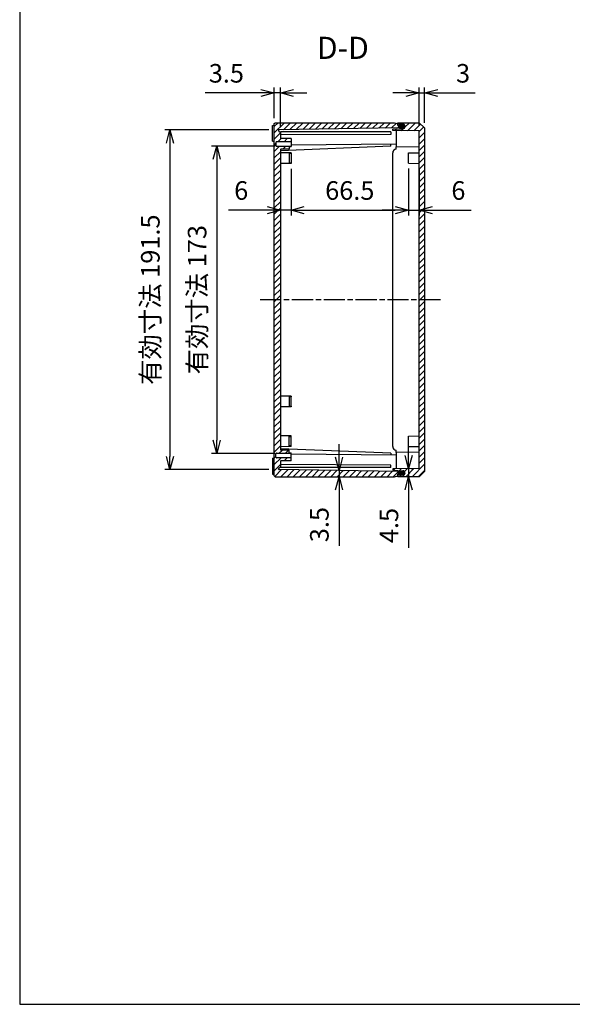
# Model space of a CAD drawing. Units: millimetres. Extents: x 0 to 2428, y 0 to 840.
# Drawn here: x 1219 to 1532, y 0 to 556 of the extents above; entities that cross this region are included whole.
import ezdxf

# ---------------------------------------------------------------- set-up
doc = ezdxf.new("R2010")
doc.units = ezdxf.units.MM
doc.linetypes.add('AM_ISO08W050', pattern=[18, 12, -1.5, 3, -1.5])
doc.linetypes.add('CENTER', pattern=[2, 1.25, -0.25, 0.25, -0.25])
for name, color, linetype, lineweight in [('AM_10', 7, 'AM_ISO08W050', 50), ('AM_5', 3, 'Continuous', 25), ('AM_7', 4, 'AM_ISO08W050', 25), ('AM_8', 1, 'Continuous', 25), ('ｶﾞｽｹｯﾄ', 5, 'Continuous', 25), ('ﾄｯﾌﾟｶﾊﾞｰ', 7, 'Continuous', 25), ('ﾎﾞﾃﾞｨｰ', 2, 'Continuous', 25)]:
    doc.layers.add(name, color=color, linetype=linetype, lineweight=lineweight)
doc.styles.add('ACISOTS', font='isocp.shx', dxfattribs={"height": 1, "bigfont": 'extfont.shx'})
doc.styles.get("Standard").update_dxf_attribs({"font": 'ISOCP.SHX', "bigfont": 'EXTFONT.SHX'})
doc.dimstyles.new('AM_ISO$0', dxfattribs={"dimtxt": 3.5, "dimasz": 2.5, "dimexe": 1, "dimexo": 1, "dimgap": 1.5, "dimtad": 1, "dimdsep": 46, "dimtxsty": 'STANDARD', "dimblk": 'OPEN30', "dimcen": 0, "dimclrd": 3, "dimclre": 3, "dimclrt": 2, "dimadec": 0, "dimazin": 2, "dimtp": 0.1, "dimtm": 0.1, "dimtfac": 0.71, "dimtmove": 0, "dimatfit": 3, "dimldrblk": 'OPEN30', "dimfxl": 1, "dimlwd": -1, "dimlwe": -1, "dimarcsym": 0})
pattern_1 = [(45, (-778.4487, -966.722), (-1.767767, 1.767767), [])]

# ---------------------------------------------------------------- blocks, each defined once
blk = doc.blocks.new('TK-A3')
blk.add_lwpolyline([(0, 0), (403, 0), (403, 280), (0, 280)], close=True)
blk = doc.blocks.new('*S109')
at = {"layer": 'AM_10', "color": 7, "linetype": 'CENTER'}
for p, q in [((1593.68, 504.59), (1593.68, 517.09)), ((1744.56, 504.59), (1744.56, 517.09)), ((1581.18, 492.09), (1606.18, 492.09)), ((1757.06, 492.09), (1732.06, 492.09))]:
    blk.add_line(p, q, dxfattribs=at)
at = {"layer": 'AM_10', "color": 1, "linetype": 'CENTER'}
blk.add_line((1606.18, 492.09), (1732.06, 492.09), dxfattribs=at)
at = {"layer": 'AM_10', "color": 7, "linetype": 'Continuous'}
blk.add_trace([(1592.03, 504.59), (1595.33, 504.59), (1593.68, 492.09)], dxfattribs=at)
at = {"layer": 'AM_10', "color": 7, "linetype": 'Continuous', "extrusion": (0, 0, -1)}
blk.add_trace([(-1746.21, 504.59), (-1742.92, 504.59), (-1744.56, 492.09)], dxfattribs=at)
at = {"layer": 'AM_10', "color": 7, "char_height": 12.5, "attachment_point": 5, "style": 'ACISOTS'}
for s, insert in [('C-C', (1348.91, 810.74)), ('C', (1593.68, 529.59)), ('C', (1744.56, 529.59))]:
    blk.add_mtext(s, dxfattribs=dict(at, insert=insert))
blk = doc.blocks.new('*S110')
at = {"layer": 'AM_10', "color": 7, "linetype": 'CENTER'}
for p, q in [((1593.68, 504.59), (1593.68, 517.09)), ((1744.56, 504.59), (1744.56, 517.09)), ((1581.18, 492.09), (1606.18, 492.09)), ((1757.06, 492.09), (1732.06, 492.09))]:
    blk.add_line(p, q, dxfattribs=at)
at = {"layer": 'AM_10', "color": 1, "linetype": 'CENTER'}
blk.add_line((1606.18, 492.09), (1732.06, 492.09), dxfattribs=at)
at = {"layer": 'AM_10', "color": 7, "linetype": 'Continuous'}
blk.add_trace([(1592.03, 504.59), (1595.33, 504.59), (1593.68, 492.09)], dxfattribs=at)
at = {"layer": 'AM_10', "color": 7, "linetype": 'Continuous', "extrusion": (0, 0, -1)}
blk.add_trace([(-1746.21, 504.59), (-1742.92, 504.59), (-1744.56, 492.09)], dxfattribs=at)
at = {"layer": 'AM_10', "color": 7, "char_height": 12.5, "attachment_point": 5, "style": 'ACISOTS'}
for s, insert in [('C-C', (1348.91, 810.74)), ('C', (1593.68, 529.59)), ('C', (1744.56, 529.59))]:
    blk.add_mtext(s, dxfattribs=dict(at, insert=insert))
blk = doc.blocks.new('*S111')
at = {"layer": 'AM_10', "color": 7, "linetype": 'CENTER'}
for p, q in [((1668.6, 526.19), (1668.6, 501.19)), ((1656.1, 513.69), (1643.6, 513.69)), ((1668.6, 263.67), (1668.6, 288.67)), ((1656.1, 276.17), (1643.6, 276.17))]:
    blk.add_line(p, q, dxfattribs=at)
at = {"layer": 'AM_10', "color": 1, "linetype": 'CENTER'}
blk.add_line((1668.6, 501.19), (1668.6, 288.67), dxfattribs=at)
at = {"layer": 'AM_10', "color": 7, "linetype": 'Continuous', "extrusion": (0, 0, -1)}
blk.add_trace([(-1656.1, 515.33), (-1656.1, 512.04), (-1668.6, 513.69)], dxfattribs=at)
at = {"layer": 'AM_10', "color": 7, "linetype": 'Continuous'}
blk.add_trace([(1656.1, 274.52), (1656.1, 277.81), (1668.6, 276.17)], dxfattribs=at)
at = {"layer": 'AM_10', "color": 7, "char_height": 12.5, "attachment_point": 5, "style": 'ACISOTS'}
for s, insert in [('D-D', (1401.8, 538.75)), ('D', (1633.87, 513.69)), ('D', (1633.87, 276.17))]:
    blk.add_mtext(s, dxfattribs=dict(at, insert=insert))
blk = doc.blocks.new('*S112')
at = {"layer": 'AM_10', "color": 7, "linetype": 'CENTER'}
for p, q in [((1668.6, 526.19), (1668.6, 501.19)), ((1656.1, 513.69), (1643.6, 513.69)), ((1668.6, 263.67), (1668.6, 288.67)), ((1656.1, 276.17), (1643.6, 276.17))]:
    blk.add_line(p, q, dxfattribs=at)
at = {"layer": 'AM_10', "color": 1, "linetype": 'CENTER'}
blk.add_line((1668.6, 501.19), (1668.6, 288.67), dxfattribs=at)
at = {"layer": 'AM_10', "color": 7, "linetype": 'Continuous', "extrusion": (0, 0, -1)}
blk.add_trace([(-1656.1, 515.33), (-1656.1, 512.04), (-1668.6, 513.69)], dxfattribs=at)
at = {"layer": 'AM_10', "color": 7, "linetype": 'Continuous'}
blk.add_trace([(1656.1, 274.52), (1656.1, 277.81), (1668.6, 276.17)], dxfattribs=at)
at = {"layer": 'AM_10', "color": 7, "char_height": 12.5, "attachment_point": 5, "style": 'ACISOTS'}
for s, insert in [('D-D', (1401.8, 538.75)), ('D', (1633.87, 513.69)), ('D', (1633.87, 276.17))]:
    blk.add_mtext(s, dxfattribs=dict(at, insert=insert))
blk = doc.blocks.new('_Open30')
at = {"color": 0, "linetype": 'ByBlock', "lineweight": -2}
for p, q in [((-1, 0.268), (0, 0)), ((0, 0), (-1, -0.268)), ((0, 0), (-1, 0))]:
    blk.add_line(p, q, dxfattribs=at)
blk = doc.blocks.new('*D57')
at = {"layer": 'AM_5', "color": 3}
for p, q in [((1444.98, 496.48), (1444.98, 517.88)), ((1447.98, 498.09), (1447.98, 517.88)), ((1437.48, 514.88), (1429.98, 514.88)), ((1444.98, 514.88), (1447.98, 514.88)), ((1455.48, 514.88), (1476.62, 514.88))]:
    blk.add_line(p, q, dxfattribs=at)
at = {"layer": 'Defpoints', "color": 0}
for p in [(1447.98, 514.88), (1447.98, 495.09), (1444.98, 493.48)]:
    blk.add_point(p, dxfattribs=at)
at = {"layer": 'AM_5', "color": 3, "xscale": 7.5, "yscale": 7.5, "zscale": 7.5}
blk.add_blockref('_Open30', (1444.98, 514.88), dxfattribs=at)
at = {"layer": 'AM_5', "color": 3, "xscale": 7.5, "yscale": 7.5, "zscale": 7.5, "rotation": 180}
blk.add_blockref('_Open30', (1447.98, 514.88), dxfattribs=at)
at = {"layer": 'AM_5', "color": 2, "insert": (1469.8, 524.63), "char_height": 10.5, "attachment_point": 5}
blk.add_mtext('3', dxfattribs=at)
blk = doc.blocks.new('*D58')
at = {"layer": 'AM_5', "color": 3}
for p, q in [((1362.98, 500.59), (1362.98, 517.88)), ((1366.48, 495.6), (1366.48, 517.88)), ((1355.48, 514.88), (1323.85, 514.88)), ((1366.48, 514.88), (1362.98, 514.88)), ((1373.98, 514.88), (1381.48, 514.88))]:
    blk.add_line(p, q, dxfattribs=at)
at = {"layer": 'Defpoints', "color": 0}
for p in [(1362.98, 514.88), (1362.98, 497.59), (1366.48, 492.6)]:
    blk.add_point(p, dxfattribs=at)
at = {"layer": 'AM_5', "color": 3, "xscale": 7.5, "yscale": 7.5, "zscale": 7.5}
blk.add_blockref('_Open30', (1362.98, 514.88), dxfattribs=at)
at = {"layer": 'AM_5', "color": 3, "xscale": 7.5, "yscale": 7.5, "zscale": 7.5, "rotation": 180}
blk.add_blockref('_Open30', (1366.48, 514.88), dxfattribs=at)
at = {"layer": 'AM_5', "color": 2, "insert": (1335.92, 524.63), "char_height": 10.5, "attachment_point": 5}
blk.add_mtext('3.5', dxfattribs=at)
blk = doc.blocks.new('*D59')
at = {"layer": 'AM_5', "color": 3}
for p, q in [((1366.48, 471.74), (1366.48, 445.67)), ((1372.48, 472.09), (1372.48, 445.67)), ((1358.98, 448.67), (1337.13, 448.67)), ((1372.48, 448.67), (1366.48, 448.67)), ((1379.98, 448.67), (1387.48, 448.67))]:
    blk.add_line(p, q, dxfattribs=at)
at = {"layer": 'Defpoints', "color": 0}
for p in [(1366.48, 474.74), (1372.48, 475.09), (1372.48, 448.67)]:
    blk.add_point(p, dxfattribs=at)
at = {"layer": 'AM_5', "color": 3, "xscale": 7.5, "yscale": 7.5, "zscale": 7.5}
blk.add_blockref('_Open30', (1366.48, 448.67), dxfattribs=at)
at = {"layer": 'AM_5', "color": 3, "xscale": 7.5, "yscale": 7.5, "zscale": 7.5, "rotation": 180}
blk.add_blockref('_Open30', (1372.48, 448.67), dxfattribs=at)
at = {"layer": 'AM_5', "color": 2, "insert": (1344.31, 458.42), "char_height": 10.5, "attachment_point": 5}
blk.add_mtext('6', dxfattribs=at)
blk = doc.blocks.new('*D60')
at = {"layer": 'AM_5', "color": 3}
for p, q in [((1372.48, 472.09), (1372.48, 445.67)), ((1438.98, 472.14), (1438.98, 445.67)), ((1379.98, 448.67), (1431.48, 448.67))]:
    blk.add_line(p, q, dxfattribs=at)
at = {"layer": 'Defpoints', "color": 0}
for p in [(1372.48, 475.09), (1438.98, 475.14), (1438.98, 448.67)]:
    blk.add_point(p, dxfattribs=at)
at = {"layer": 'AM_5', "color": 3, "xscale": 7.5, "yscale": 7.5, "zscale": 7.5, "rotation": 180}
blk.add_blockref('_Open30', (1372.48, 448.67), dxfattribs=at)
at = {"layer": 'AM_5', "color": 3, "xscale": 7.5, "yscale": 7.5, "zscale": 7.5}
blk.add_blockref('_Open30', (1438.98, 448.67), dxfattribs=at)
at = {"layer": 'AM_5', "color": 2, "insert": (1405.73, 458.42), "char_height": 10.5, "attachment_point": 5}
blk.add_mtext('66.5', dxfattribs=at)
blk = doc.blocks.new('*D61')
at = {"layer": 'AM_5', "color": 3}
for p, q in [((1438.98, 472.14), (1438.98, 445.67)), ((1444.98, 471.79), (1444.98, 445.67)), ((1431.48, 448.67), (1423.98, 448.67)), ((1438.98, 448.67), (1444.98, 448.67)), ((1452.48, 448.67), (1474.33, 448.67))]:
    blk.add_line(p, q, dxfattribs=at)
at = {"layer": 'Defpoints', "color": 0}
for p in [(1438.98, 475.14), (1444.98, 474.79), (1444.98, 448.67)]:
    blk.add_point(p, dxfattribs=at)
at = {"layer": 'AM_5', "color": 3, "xscale": 7.5, "yscale": 7.5, "zscale": 7.5}
blk.add_blockref('_Open30', (1438.98, 448.67), dxfattribs=at)
at = {"layer": 'AM_5', "color": 3, "xscale": 7.5, "yscale": 7.5, "zscale": 7.5, "rotation": 180}
blk.add_blockref('_Open30', (1444.98, 448.67), dxfattribs=at)
at = {"layer": 'AM_5', "color": 2, "insert": (1467.16, 458.42), "char_height": 10.5, "attachment_point": 5}
blk.add_mtext('6', dxfattribs=at)
blk = doc.blocks.new('*D62')
at = {"layer": 'AM_5', "color": 3}
for p, q in [((1399.63, 309.04), (1399.63, 316.54)), ((1399.63, 301.54), (1399.63, 298.09)), ((1402.38, 301.54), (1402.63, 301.54)), ((1400.23, 298.09), (1402.63, 298.09)), ((1399.63, 290.59), (1399.63, 258.95))]:
    blk.add_line(p, q, dxfattribs=at)
at = {"layer": 'Defpoints', "color": 0}
for p in [(1399.38, 301.54), (1397.23, 298.09), (1399.63, 298.09)]:
    blk.add_point(p, dxfattribs=at)
at = {"layer": 'AM_5', "color": 3, "xscale": 7.5, "yscale": 7.5, "zscale": 7.5}
for p, rotation in [((1399.63, 301.54), 270), ((1399.63, 298.09), 90)]:
    blk.add_blockref('_Open30', p, dxfattribs=dict(at, rotation=rotation))
at = {"layer": 'AM_5', "color": 2, "insert": (1389.88, 271.02), "char_height": 10.5, "attachment_point": 5, "rotation": 90}
blk.add_mtext('3.5', dxfattribs=at)
blk = doc.blocks.new('*D63')
at = {"layer": 'AM_5', "color": 3}
for p, q in [((1438.98, 310.13), (1438.98, 317.63)), ((1438.98, 302.63), (1438.98, 298.09)), ((1440.48, 302.63), (1441.98, 302.63)), ((1441.98, 298.09), (1435.98, 298.09)), ((1438.98, 290.59), (1438.98, 257.9))]:
    blk.add_line(p, q, dxfattribs=at)
at = {"layer": 'Defpoints', "color": 0}
for p in [(1437.48, 302.63), (1438.98, 298.09), (1444.98, 298.09)]:
    blk.add_point(p, dxfattribs=at)
at = {"layer": 'AM_5', "color": 3, "xscale": 7.5, "yscale": 7.5, "zscale": 7.5}
for p, rotation in [((1438.98, 302.63), 270), ((1438.98, 298.09), 90)]:
    blk.add_blockref('_Open30', p, dxfattribs=dict(at, rotation=rotation))
at = {"layer": 'AM_5', "color": 2, "insert": (1429.23, 270.5), "char_height": 10.5, "attachment_point": 5, "rotation": 90}
blk.add_mtext('4.5', dxfattribs=at)
blk = doc.blocks.new('*D64')
at = {"layer": 'AM_5', "color": 3}
for p, q in [((1363.48, 484.9), (1327.48, 484.9)), ((1330.48, 477.4), (1330.48, 318.78)), ((1363.48, 311.28), (1327.48, 311.28))]:
    blk.add_line(p, q, dxfattribs=at)
at = {"layer": 'Defpoints', "color": 0}
for p in [(1366.48, 484.9), (1330.48, 311.28), (1366.48, 311.28)]:
    blk.add_point(p, dxfattribs=at)
at = {"layer": 'AM_5', "color": 3, "xscale": 7.5, "yscale": 7.5, "zscale": 7.5}
for p, rotation in [((1330.48, 484.9), 90), ((1330.48, 311.28), 270)]:
    blk.add_blockref('_Open30', p, dxfattribs=dict(at, rotation=rotation))
at = {"layer": 'AM_5', "color": 2, "insert": (1320.73, 398.09), "char_height": 10.5, "attachment_point": 5, "rotation": 90}
blk.add_mtext('有効寸法 173', dxfattribs=at)
blk = doc.blocks.new('*D65')
at = {"layer": 'AM_5', "color": 3}
for p, q in [((1359.98, 494.1), (1301.03, 494.1)), ((1304.03, 486.6), (1304.03, 309.58)), ((1359.98, 302.08), (1301.03, 302.08))]:
    blk.add_line(p, q, dxfattribs=at)
at = {"layer": 'Defpoints', "color": 0}
for p in [(1362.98, 494.1), (1304.03, 302.08), (1362.98, 302.08)]:
    blk.add_point(p, dxfattribs=at)
at = {"layer": 'AM_5', "color": 3, "xscale": 7.5, "yscale": 7.5, "zscale": 7.5}
for p, rotation in [((1304.03, 494.1), 90), ((1304.03, 302.08), 270)]:
    blk.add_blockref('_Open30', p, dxfattribs=dict(at, rotation=rotation))
at = {"layer": 'AM_5', "color": 2, "insert": (1294.28, 398.09), "char_height": 10.5, "attachment_point": 5, "rotation": 90}
blk.add_mtext('有効寸法 191.5', dxfattribs=at)

msp = doc.modelspace()

# ---------------------------------------------------------------- hatches: boundary and pattern name
at = {"layer": 'AM_8'}
h = msp.add_hatch(dxfattribs=at)
h.set_pattern_fill('_U', color=256, scale=2.5, angle=45, style=0, pattern_type=0)
h.set_pattern_definition(pattern_1)
edge = h.paths.add_edge_path()
edge.add_arc((1365.78, 493.56), 0.3, 180, 230.7119)
edge.add_line((1365.59, 493.33), (1366.48, 492.6))
edge.add_line((1366.48, 492.6), (1366.48, 489.44))
edge.add_arc((1366.78, 489.44), 0.3, 540, 629.5)
edge.add_line((1366.78, 489.14), (1372.48, 489.09))
edge.add_line((1372.48, 489.09), (1372.48, 487.36))
edge.add_line((1372.48, 487.36), (1364.28, 487.36))
edge.add_arc((1364.28, 487.06), 0.3, 450, 540.0033)
edge.add_line((1363.98, 487.06), (1363.98, 485.11))
edge.add_arc((1364.28, 485.11), 0.3, 539.9967, 630)
edge.add_line((1364.28, 484.81), (1372.48, 484.81))
edge.add_line((1372.48, 484.81), (1372.48, 484.59))
edge.add_line((1372.48, 484.59), (1371.48, 484.59))
edge.add_line((1371.48, 484.59), (1371.48, 483.08))
edge.add_line((1371.48, 483.08), (1366.78, 483.04))
edge.add_arc((1366.78, 482.74), 0.3, 450.5, 540)
edge.add_line((1366.48, 482.74), (1366.48, 482.26))
edge.add_line((1366.48, 482.26), (1366.48, 481.44))
edge.add_line((1366.48, 481.44), (1366.48, 314.74))
edge.add_line((1366.48, 314.74), (1366.48, 313.91))
edge.add_line((1366.48, 313.91), (1366.48, 313.44))
edge.add_arc((1366.78, 313.44), 0.3, 540, 629.5)
edge.add_line((1366.78, 313.14), (1371.48, 313.1))
edge.add_line((1371.48, 313.1), (1371.48, 311.59))
edge.add_line((1371.48, 311.59), (1372.48, 311.59))
edge.add_line((1372.48, 311.59), (1372.48, 311.36))
edge.add_line((1372.48, 311.36), (1364.28, 311.36))
edge.add_arc((1364.28, 311.06), 0.3, 450, 540.0033)
edge.add_line((1363.98, 311.06), (1363.98, 309.11))
edge.add_arc((1364.28, 309.11), 0.3, 539.9967, 630)
edge.add_line((1364.28, 308.81), (1372.48, 308.81))
edge.add_line((1372.48, 308.81), (1372.48, 307.09))
edge.add_line((1372.48, 307.09), (1366.78, 307.04))
edge.add_arc((1366.78, 306.74), 0.3, 450.5, 540)
edge.add_line((1366.48, 306.74), (1366.48, 303.58))
edge.add_line((1366.48, 303.58), (1365.59, 302.85))
edge.add_arc((1365.78, 302.62), 0.3, 489.2881, 540)
edge.add_line((1365.48, 302.62), (1365.48, 302.39))
edge.add_arc((1365.78, 302.39), 0.3, 540, 629.0617)
edge.add_line((1365.78, 302.09), (1432.98, 300.99))
edge.add_line((1432.98, 300.99), (1434.32, 300.75))
edge.add_arc((1434.28, 300.56), 0.2, 360, 440, ccw=False)
edge.add_line((1434.48, 300.56), (1434.48, 300.08))
edge.add_arc((1434.28, 300.08), 0.2, 280, 360, ccw=False)
edge.add_line((1434.32, 299.89), (1432.98, 299.65))
edge.add_line((1432.98, 299.65), (1432.98, 299.49))
edge.add_line((1432.98, 299.49), (1432.98, 298.79))
edge.add_line((1432.98, 298.79), (1432.98, 298.62))
edge.add_line((1432.98, 298.62), (1430.98, 298.09))
edge.add_line((1430.98, 298.09), (1363.48, 298.09))
edge.add_line((1363.48, 298.09), (1362.98, 298.59))
edge.add_line((1362.98, 298.59), (1362.98, 497.59))
edge.add_line((1362.98, 497.59), (1363.48, 498.09))
edge.add_line((1363.48, 498.09), (1430.98, 498.09))
edge.add_line((1430.98, 498.09), (1432.98, 497.55))
edge.add_line((1432.98, 497.55), (1432.98, 496.69))
edge.add_line((1432.98, 496.69), (1432.98, 496.52))
edge.add_line((1432.98, 496.52), (1434.32, 496.29))
edge.add_arc((1434.28, 496.09), 0.2, 360, 440, ccw=False)
edge.add_line((1434.48, 496.09), (1434.48, 495.62))
edge.add_arc((1434.28, 495.62), 0.2, 280, 360, ccw=False)
edge.add_line((1434.32, 495.42), (1432.98, 495.19))
edge.add_line((1432.98, 495.19), (1365.78, 494.09))
edge.add_arc((1365.78, 493.79), 0.3, 450.9383, 540)
edge.add_line((1365.48, 493.79), (1365.48, 493.56))
h = msp.add_hatch(dxfattribs=at)
h.set_pattern_fill('_U', color=256, scale=2.5, angle=45, style=0, pattern_type=0)
h.set_pattern_definition(pattern_1)
edge = h.paths.add_edge_path()
edge.add_line((1429.98, 494.48), (1435.73, 494.68))
edge.add_arc((1435.68, 495.99), 1.3, 272, 448)
edge.add_line((1435.73, 497.29), (1432.98, 497.39))
edge.add_line((1432.98, 497.39), (1432.98, 498.09))
edge.add_line((1432.98, 498.09), (1444.98, 498.09))
edge.add_line((1444.98, 498.09), (1447.98, 495.09))
edge.add_line((1447.98, 495.09), (1447.98, 301.09))
edge.add_line((1447.98, 301.09), (1444.98, 298.09))
edge.add_line((1444.98, 298.09), (1432.98, 298.09))
edge.add_line((1432.98, 298.09), (1432.98, 298.62))
edge.add_line((1432.98, 298.62), (1432.98, 298.79))
edge.add_line((1432.98, 298.79), (1435.73, 298.88))
edge.add_arc((1435.68, 300.19), 1.3, 272, 448)
edge.add_line((1435.73, 301.49), (1434.48, 301.54))
edge.add_line((1434.48, 301.54), (1429.98, 301.69))
edge.add_line((1429.98, 301.69), (1429.98, 302.56))
edge.add_line((1429.98, 302.56), (1444.98, 302.69))
edge.add_line((1444.98, 302.69), (1444.98, 311.89))
edge.add_line((1444.98, 311.89), (1444.98, 314.79))
edge.add_line((1444.98, 314.79), (1444.98, 481.39))
edge.add_line((1444.98, 481.39), (1444.98, 484.28))
edge.add_line((1444.98, 484.28), (1444.98, 493.48))
edge.add_line((1444.98, 493.48), (1429.98, 493.61))
edge.add_line((1429.98, 493.61), (1429.98, 494.48))
at = {"layer": 'ｶﾞｽｹｯﾄ'}
h = msp.add_hatch(color=256, dxfattribs=at)
edge = h.paths.add_edge_path()
edge.add_arc((1434.28, 495.96), 1.3, 180, 270, ccw=False)
edge.add_line((1432.98, 495.96), (1432.98, 496.01))
edge.add_arc((1434.28, 496.01), 1.3, 90, 180, ccw=False)
edge.add_line((1434.28, 497.31), (1435.68, 497.31))
edge.add_arc((1435.68, 496.01), 1.3, 0, 90, ccw=False)
edge.add_line((1436.98, 496.01), (1436.98, 495.96))
edge.add_arc((1435.68, 495.96), 1.3, 270, 360, ccw=False)
edge.add_line((1435.68, 494.66), (1434.28, 494.66))
h = msp.add_hatch(color=256, dxfattribs=at)
edge = h.paths.add_edge_path()
edge.add_arc((1434.3, 300.17), 1.3, 180, 270, ccw=False)
edge.add_line((1433, 300.17), (1433, 300.22))
edge.add_arc((1434.3, 300.22), 1.3, 90, 180, ccw=False)
edge.add_line((1434.3, 301.52), (1435.7, 301.52))
edge.add_arc((1435.7, 300.22), 1.3, 0, 90, ccw=False)
edge.add_line((1437, 300.22), (1437, 300.17))
edge.add_arc((1435.7, 300.17), 1.3, 270, 360, ccw=False)
edge.add_line((1435.7, 298.87), (1434.3, 298.87))

# ---------------------------------------------------------------- linework, layer by layer
at = {"layer": 'AM_7'}
msp.add_line((1456.98, 398.09), (1353.98, 398.09), dxfattribs=at)
at = {"layer": 'ﾄｯﾌﾟｶﾊﾞｰ'}
for p, q in [((1432.98, 498.09), (1444.98, 498.09)), ((1432.98, 496.52), (1432.98, 498.09)), ((1435.73, 497.29), (1432.98, 497.39)), ((1444.98, 498.09), (1447.98, 495.09)), ((1447.98, 495.09), (1447.98, 301.09)), ((1429.98, 494.48), (1435.73, 494.68)), ((1429.98, 493.61), (1429.98, 494.48)), ((1444.98, 493.48), (1429.98, 493.61)), ((1431.98, 493.6), (1431.98, 484.4)), ((1444.98, 302.69), (1444.98, 493.48)), ((1431.98, 483.09), (1431.98, 484.4)), ((1444.98, 484.28), (1431.98, 484.4)), ((1429.98, 315.09), (1429.98, 481.09)), ((1438.98, 481.04), (1444.69, 481.09)), ((1438.98, 475.14), (1438.98, 481.04)), ((1438.98, 475.14), (1444.69, 475.09)), ((1438.98, 321.04), (1444.69, 321.09)), ((1438.98, 315.14), (1438.98, 321.04)), ((1431.98, 311.78), (1431.98, 313.09)), ((1444.98, 311.89), (1431.98, 311.78)), ((1431.98, 311.78), (1431.98, 302.58)), ((1438.98, 315.14), (1444.69, 315.09)), ((1444.98, 302.69), (1429.98, 302.56)), ((1429.98, 302.56), (1429.98, 301.69)), ((1429.98, 301.69), (1435.73, 301.49)), ((1447.98, 301.09), (1444.98, 298.09)), ((1432.98, 298.09), (1432.98, 299.65)), ((1435.73, 298.88), (1432.98, 298.79)), ((1444.98, 298.09), (1432.98, 298.09))]:
    msp.add_line(p, q, dxfattribs=at)
for centre, radius, start, end in [((1435.68, 495.99), 1.3, 272, 88), ((1431.98, 481.09), 2, 90, 180), ((1444.68, 481.39), 0.3, 270.5, 359.9975), ((1444.68, 474.79), 0.3, 0.0025, 89.5), ((1444.68, 321.39), 0.3, 270.5, 359.9975), ((1431.98, 315.09), 2, 180, 270), ((1444.68, 314.79), 0.3, 0.0025, 89.5), ((1435.68, 300.19), 1.3, 272, 88)]:
    msp.add_arc(centre, radius, start, end, dxfattribs=at)
at = {"layer": 'ﾎﾞﾃﾞｨｰ'}
for p, q in [((1361.98, 496.59), (1362.98, 496.6)), ((1361.98, 487.59), (1361.98, 496.59)), ((1362.98, 497.59), (1363.48, 498.09)), ((1362.98, 298.59), (1362.98, 497.59)), ((1363.48, 498.09), (1430.98, 498.09)), ((1432.98, 495.19), (1365.78, 494.09)), ((1430.98, 498.09), (1432.98, 497.55)), ((1432.98, 497.55), (1432.98, 496.52)), ((1432.98, 497.55), (1432.98, 496.69)), ((1432.98, 496.52), (1434.32, 496.29)), ((1434.32, 495.42), (1432.98, 495.19)), ((1434.48, 494.64), (1434.48, 496.09)), ((1365.48, 493.79), (1365.48, 493.56)), ((1365.59, 493.33), (1366.48, 492.6)), ((1366.48, 492.99), (1366.48, 489.44)), ((1428.98, 492.99), (1366.48, 492.99)), ((1428.98, 491.49), (1366.48, 491.16)), ((1428.98, 492.99), (1428.98, 491.49)), ((1361.98, 487.59), (1362.98, 487.58)), ((1363.98, 487.06), (1363.98, 485.11)), ((1372.48, 487.36), (1364.28, 487.36)), ((1364.28, 484.81), (1372.48, 484.81)), ((1428.98, 484.84), (1366.48, 482.26)), ((1372.48, 489.09), (1366.78, 489.14)), ((1371.48, 484.59), (1371.48, 483.08)), ((1371.48, 484.59), (1372.48, 484.59)), ((1372.48, 489.09), (1372.48, 484.59)), ((1431.98, 485.97), (1372.48, 485.45)), ((1428.98, 484.84), (1428.98, 485.94)), ((1366.48, 482.74), (1366.48, 313.44)), ((1371.48, 483.08), (1366.78, 483.04)), ((1372.48, 481.09), (1366.78, 481.14)), ((1371.48, 480.7), (1371.48, 475.48)), ((1372.48, 480.69), (1371.48, 480.7)), ((1372.48, 481.09), (1372.48, 480.69)), ((1372.48, 480.69), (1372.48, 478.09)), ((1372.48, 475.09), (1366.78, 475.04)), ((1371.48, 475.48), (1372.48, 475.49)), ((1372.48, 478.09), (1372.48, 475.49)), ((1372.48, 475.49), (1372.48, 475.09)), ((1372.48, 343.59), (1366.78, 343.64)), ((1371.48, 343.2), (1371.48, 337.98)), ((1372.48, 343.19), (1371.48, 343.2)), ((1372.48, 343.59), (1372.48, 343.19)), ((1372.48, 340.59), (1372.48, 343.19)), ((1372.48, 337.99), (1372.48, 340.59)), ((1372.48, 337.59), (1366.78, 337.54)), ((1371.48, 337.98), (1372.48, 337.99)), ((1372.48, 337.99), (1372.48, 337.59)), ((1372.48, 321.09), (1366.78, 321.14)), ((1371.48, 315.48), (1371.48, 320.7)), ((1371.48, 320.7), (1372.48, 320.69)), ((1372.48, 320.69), (1372.48, 321.09)), ((1372.48, 318.09), (1372.48, 320.69)), ((1372.48, 315.49), (1372.48, 318.09)), ((1428.98, 311.34), (1366.48, 313.91)), ((1372.48, 315.09), (1366.78, 315.04)), ((1371.48, 313.1), (1366.78, 313.14)), ((1372.48, 315.49), (1371.48, 315.48)), ((1371.48, 311.59), (1371.48, 313.1)), ((1371.48, 311.59), (1372.48, 311.59)), ((1372.48, 315.09), (1372.48, 315.49)), ((1372.48, 307.09), (1372.48, 311.59)), ((1361.98, 308.59), (1362.98, 308.6)), ((1361.98, 308.59), (1361.98, 299.59)), ((1363.98, 309.11), (1363.98, 311.06)), ((1364.28, 311.36), (1372.48, 311.36)), ((1372.48, 308.81), (1364.28, 308.81)), ((1366.48, 306.74), (1366.48, 303.19)), ((1372.48, 307.09), (1366.78, 307.04)), ((1431.98, 310.21), (1372.48, 310.73)), ((1428.98, 311.34), (1428.98, 310.24)), ((1365.48, 302.39), (1365.48, 302.62)), ((1365.59, 302.85), (1366.48, 303.58)), ((1432.98, 300.99), (1365.78, 302.09)), ((1428.98, 304.69), (1366.48, 305.01)), ((1428.98, 303.19), (1366.48, 303.19)), ((1428.98, 303.19), (1428.98, 304.69)), ((1434.32, 300.75), (1432.98, 300.99)), ((1434.48, 301.54), (1434.48, 300.08)), ((1361.98, 299.59), (1362.98, 299.58)), ((1362.98, 298.59), (1363.48, 298.09)), ((1363.48, 298.09), (1430.98, 298.09)), ((1430.98, 298.09), (1432.98, 298.62)), ((1432.98, 299.65), (1434.32, 299.89)), ((1432.98, 299.65), (1432.98, 298.79)), ((1432.98, 298.62), (1432.98, 299.65)), ((1432.98, 298.62), (1432.98, 299.49))]:
    msp.add_line(p, q, dxfattribs=at)
for centre, radius, start, end in [((1434.28, 496.09), 0.2, 0, 80), ((1434.28, 495.62), 0.2, 280, 0), ((1365.78, 493.79), 0.3, 90.9383, 180), ((1365.78, 493.56), 0.3, 180, 230.7119), ((1364.28, 487.06), 0.3, 90, 180.0033), ((1364.28, 485.11), 0.3, 179.9967, 270), ((1366.78, 489.44), 0.3, 180, 180.002), ((1366.78, 489.44), 0.3, 180.002, 269.5), ((1366.78, 482.74), 0.3, 90.5, 179.998), ((1366.78, 482.74), 0.3, 179.998, 180), ((1366.78, 481.44), 0.3, 180.002, 269.5), ((1366.78, 474.74), 0.3, 90.5, 179.998), ((1366.78, 343.94), 0.3, 180.002, 269.5), ((1366.78, 337.24), 0.3, 90.5, 179.998), ((1366.78, 321.44), 0.3, 180.002, 269.5), ((1366.78, 314.74), 0.3, 90.5, 179.998), ((1366.78, 313.44), 0.3, 180.002, 269.5), ((1366.78, 313.44), 0.3, 180, 180.002), ((1364.28, 311.06), 0.3, 90, 180.0033), ((1364.28, 309.11), 0.3, 179.9967, 270), ((1366.78, 306.74), 0.3, 90.5, 179.998), ((1366.78, 306.74), 0.3, 179.998, 180), ((1365.78, 302.62), 0.3, 129.2881, 180), ((1365.78, 302.39), 0.3, 180, 269.0617), ((1434.28, 300.56), 0.2, 0, 80), ((1434.28, 300.08), 0.2, 280, 0)]:
    msp.add_arc(centre, radius, start, end, dxfattribs=at)

# ---------------------------------------------------------------- block references
at = {"lineweight": 0, "xscale": 3, "yscale": 3, "zscale": 3}
msp.add_blockref('TK-A3', (1219, 0), dxfattribs=at)
at = {"layer": 'AM_10'}
for name in ['*S109', '*S110', '*S111', '*S112']:
    msp.add_blockref(name, (0, 0), dxfattribs=at)

# ---------------------------------------------------------------- dimensions: what is measured, and where the dimension line sits
at = {"layer": 'AM_5'}
for base, p1, p2, override, picture, middle in [((1362.98, 514.88), (1366.48, 492.6), (1362.98, 497.59), {"dimscale": 3, "dimdec": 1}, '*D58', (1335.92, 524.63)), ((1447.98, 514.88), (1444.98, 493.48), (1447.98, 495.09), {"dimscale": 3, "dimdec": 1, "dimpost": ''}, '*D57', (1469.8, 524.63)), ((1438.98, 448.67), (1372.48, 475.09), (1438.98, 475.14), {"dimscale": 3, "dimdec": 1, "dimtix": 1}, '*D60', (1405.73, 458.42))]:
    dim = msp.add_linear_dim(base=base, p1=p1, p2=p2, dimstyle='AM_ISO$0', override=override, dxfattribs=at)
    dim.commit()
    dim.dimension.update_dxf_attribs({"geometry": picture, "text_midpoint": middle})
for base, p1, p2, text, picture, middle in [((1304.03, 302.08), (1362.98, 494.1), (1362.98, 302.08), '有効寸法 191.5', '*D65', (1294.28, 398.09)), ((1330.48, 311.28), (1366.48, 484.9), (1366.48, 311.28), '有効寸法 173', '*D64', (1320.73, 398.09))]:
    dim = msp.add_linear_dim(base=base, p1=p1, p2=p2, angle=90, text=text, dimstyle='AM_ISO$0', override={"dimscale": 3, "dimdec": 1, "dimpost": ''}, dxfattribs=at)
    dim.commit()
    dim.dimension.update_dxf_attribs({"geometry": picture, "text_midpoint": middle})
dim = msp.add_linear_dim(base=(1372.48, 448.67), p1=(1366.48, 474.74), p2=(1372.48, 475.09), angle=0, dimstyle='AM_ISO$0', override={"dimscale": 3, "dimdec": 1, "dimtix": 1}, dxfattribs=at)
dim.commit()
dim.dimension.update_dxf_attribs({"geometry": '*D59', "text_midpoint": (1344.31, 448.67), "dimtype": 160})
dim = msp.add_linear_dim(base=(1444.98, 448.67), p1=(1438.98, 475.14), p2=(1444.98, 474.79), dimstyle='AM_ISO$0', override={"dimscale": 3, "dimdec": 1, "dimtix": 1}, dxfattribs=at)
dim.commit()
dim.dimension.update_dxf_attribs({"geometry": '*D61', "text_midpoint": (1467.16, 448.67), "dimtype": 160})
for base, p1, p2, override, picture, middle in [((1438.98, 298.09), (1437.48, 302.63), (1444.98, 298.09), {"dimscale": 3, "dimdec": 1}, '*D63', (1429.23, 270.5)), ((1399.6291, 298.0877), (1399.3809, 301.538), (1397.2333, 298.0877), {"dimscale": 3, "dimdec": 1, "dimpost": ''}, '*D62', (1389.8791, 271.0202))]:
    dim = msp.add_linear_dim(base=base, p1=p1, p2=p2, angle=90, dimstyle='AM_ISO$0', override=override, dxfattribs=at)
    dim.commit()
    dim.dimension.update_dxf_attribs({"geometry": picture, "text_midpoint": middle})

doc.saveas('drawing.dxf')
